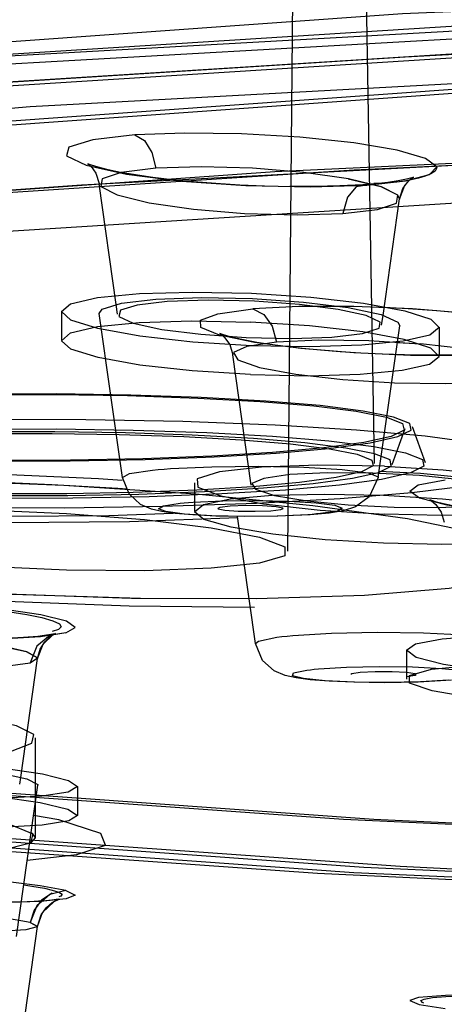
# Model space of a CAD drawing. Units: millimetres. Extents: x 0 to 297, y 0 to 210.
# Drawn here: x 86 to 88, y 167 to 170 of the extents above; entities that cross this region are included whole.
import ezdxf

# ---------------------------------------------------------------- set-up
doc = ezdxf.new("R2010")
doc.units = ezdxf.units.MM
doc.header["$LTSCALE"] = 16.335
doc.header["$PDMODE"] = 3
doc.header["$PDSIZE"] = 8
doc.layers.get('0').update_dxf_attribs({"linetype": 'CONTINUOUS'})
doc.layers.get('Defpoints').update_dxf_attribs({"linetype": 'CONTINUOUS'})
doc.styles.get("Standard").update_dxf_attribs({"font": 'simfang.ttf'})
doc.dimstyles.new('DIMSTYLE_1', dxfattribs={"dimtxt": 2, "dimasz": 3, "dimexe": 0.18, "dimexo": 0.0625, "dimgap": 0.09, "dimtad": 1, "dimlfac": 5, "dimdsep": 46, "dimtxsty": 'Standard', "dimblk": '_FILLED', "dimblk1": '_FILLED', "dimblk2": '_FILLED', "dimcen": 0.09, "dimadec": 0, "dimazin": 0, "dimtp": 0.01, "dimtm": 0.01, "dimtfac": 1, "dimtofl": 0, "dimtmove": 0, "dimatfit": 3, "dimldrblk": '_FILLED', "dimfxl": 1, "dimtolj": 1, "dimarcsym": 0})

# ---------------------------------------------------------------- blocks, each defined once
blk = doc.blocks.new('_FILLED')
at = {"color": 0, "linetype": 'ByBlock'}
blk.add_solid([(0, 0), (-1, 0.13333), (-1, -0.13333)], dxfattribs=at)
blk = doc.blocks.new('*D8')
at = {"color": 0, "linetype": 'Continuous', "lineweight": -2, "transparency": 16777216}
for p, q in [((96.7016, 193.9664), (64.7181, 193.9664)), ((64.8981, 190.9664), (64.8981, 66.6406)), ((74.6864, 63.6406), (64.7181, 63.6406))]:
    blk.add_line(p, q, dxfattribs=at)
at = {"layer": 'Defpoints', "color": 0, "linetype": 'Continuous', "transparency": 16777216}
for p in [(96.7641, 193.9664), (64.8981, 63.6406), (74.7489, 63.6406)]:
    blk.add_point(p, dxfattribs=at)
at = {"color": 0, "linetype": 'Continuous', "lineweight": -2, "transparency": 16777216, "xscale": 3, "yscale": 3, "zscale": 3}
for p, rotation in [((64.8981, 193.9664), 90), ((64.8981, 63.6406), 270)]:
    blk.add_blockref('_FILLED', p, dxfattribs=dict(at, rotation=rotation))
at = {"color": 0, "linetype": 'Continuous', "lineweight": 13, "transparency": 16777216, "insert": (62.7852, 107.5295), "char_height": 2, "width": 11.099631, "attachment_point": 2, "rotation": 90}
blk.add_mtext('\\A1;900-1250', dxfattribs=at)

msp = doc.modelspace()

# ---------------------------------------------------------------- linework, layer by layer
at = {"color": 6, "linetype": 'Continuous'}
for p, q in [((87.1105, 168.1828), (87.1282, 170.1974)), ((87.3171, 170.1975), (87.3482, 168.4243)), ((86.6416, 168.8356), (86.6379, 168.8621)), ((86.4871, 168.843), (86.4871, 168.7631)), ((87.3684, 168.806), (87.3721, 168.8323)), ((87.5271, 168.8), (87.5271, 168.7202)), ((87.0096, 168.3645), (86.9589, 168.7237)), ((87.3977, 168.4215), (87.4327, 168.521)), ((87.4527, 168.5266), (87.4877, 168.4271)), ((86.8532, 168.3715), (86.8532, 168.292)), ((87.4369, 167.9104), (87.4369, 167.8303)), ((86.4153, 167.3938), (86.4153, 167.6687)), ((86.3723, 167.541), (86.3749, 167.5599)), ((86.531, 167.5345), (86.531, 167.4547))]:
    msp.add_line(p, q, dxfattribs=at)
at = {"color": 7, "linetype": 'Continuous'}
for p, q in [((87.293, 169.2334), (90.0106, 169.3637)), ((84.818, 169.0706), (87.293, 169.2334)), ((86.6379, 168.8621), (86.5909, 169.1951)), ((87.4173, 169.1529), (87.4325, 169.1915)), ((87.4325, 169.1915), (87.4491, 169.2086)), ((87.3721, 168.8323), (87.4174, 169.1533)), ((86.5994, 168.85), (86.652, 168.8665)), ((86.652, 168.8665), (86.7469, 168.8775)), ((86.5913, 168.8378), (86.5994, 168.85)), ((86.655, 168.3862), (86.5913, 168.8376)), ((87.3669, 168.8346), (87.4133, 168.8137)), ((87.4133, 168.8137), (87.4181, 168.8037)), ((87.3592, 168.3862), (87.4181, 168.8039)), ((87.3616, 168.4034), (87.4751, 168.3977)), ((86.6733, 168.3407), (86.655, 168.3862)), ((86.668, 168.354), (86.6422, 168.3559)), ((86.7044, 168.312), (86.6733, 168.3407)), ((86.9944, 168.3085), (86.951, 168.3069)), ((86.6177, 168.2817), (86.7945, 168.2878)), ((86.9723, 168.2749), (86.6742, 168.2643)), ((87.0211, 167.9285), (86.9717, 168.2788)), ((87.0804, 168.2793), (86.9907, 168.2784)), ((87.1718, 168.2834), (87.0804, 168.2793)), ((87.2243, 168.2882), (87.1718, 168.2834)), ((86.479, 167.9673), (86.4612, 167.9615)), ((86.4646, 167.9533), (86.4697, 167.9558)), ((87.0401, 167.8821), (87.0211, 167.9285)), ((86.3749, 167.5599), (86.4212, 167.8875)), ((87.0723, 167.8532), (87.0401, 167.8821)), ((87.3506, 167.8507), (87.3096, 167.8487)), ((87.4633, 167.843), (87.4604, 167.8451)), ((87.2237, 167.8248), (87.1717, 167.8288)), ((87.4688, 167.8223), (87.3751, 167.8207)), ((87.5608, 167.8275), (87.4688, 167.8223)), ((86.3631, 167.1212), (86.422, 167.5388)), ((86.4217, 167.5408), (86.422, 167.5387)), ((86.4405, 167.2544), (86.4616, 167.249)), ((86.4668, 167.2185), (86.4806, 167.2247)), ((86.3723, 166.8031), (86.4212, 167.1496))]:
    msp.add_line(p, q, dxfattribs=at)
at = {"color": 9, "linetype": 'Continuous'}
for p, q in [((89.0588, 169.3246), (86.5426, 169.1908)), ((86.5426, 169.1908), (84.2585, 169.0284)), ((87.4124, 169.1643), (87.4174, 169.153)), ((87.4116, 168.7577), (87.4753, 168.7538)), ((86.77, 168.4092), (86.7876, 168.4105)), ((86.7876, 168.4105), (86.9013, 168.4158)), ((86.9013, 168.4158), (87.0293, 168.4172)), ((87.0293, 168.4172), (87.1542, 168.4144)), ((86.6544, 168.3777), (86.589, 168.3823)), ((86.8493, 168.318), (86.9317, 168.3218)), ((86.7677, 168.3079), (86.8137, 168.315)), ((87.2465, 168.2936), (87.2005, 168.2866)), ((87.1084, 167.9491), (87.1242, 167.9506)), ((87.1242, 167.9506), (87.2305, 167.9569)), ((87.2305, 167.9569), (87.3559, 167.9595)), ((87.3559, 167.9595), (87.4836, 167.958)), ((86.4209, 167.8895), (86.4211, 167.8873)), ((87.3615, 167.8652), (87.453, 167.8641)), ((87.1261, 167.8479), (87.1627, 167.8554)), ((86.3927, 167.3315), (86.5296, 167.3479)), ((86.4119, 167.1944), (86.4009, 167.1598)), ((86.401, 167.1598), (86.4212, 167.1496))]:
    msp.add_line(p, q, dxfattribs=at)
for points in [[(120.0282, 168.1392), (119.6285, 168.4945), (118.4446, 168.8362), (116.5216, 169.1515), (113.881, 169.4326), (110.7159, 169.6592), (107.106, 169.8279), (103.1888, 169.9323), (99.0405, 169.9684), (94.9639, 169.9336), (91.0427, 169.8304), (87.426, 169.6628), (84.1999, 169.4326), (81.6, 169.1568), (79.6644, 168.8421), (78.4668, 168.5007), (78.0527, 168.1392)], [(78.3479, 168.1476), (78.8048, 168.5162), (80.1463, 168.8746), (82.3136, 169.2009), (85.2119, 169.4808), (88.7146, 169.7021), (92.6686, 169.8551), (96.9011, 169.933), (101.227, 169.9326), (105.4574, 169.8538), (109.4074, 169.7), (112.9043, 169.4781), (115.7527, 169.2027), (117.9245, 168.8766), (119.271, 168.5183), (119.7333, 168.1392)], [(119.9282, 168.0413), (119.4868, 168.4136), (118.1519, 168.776), (115.9818, 169.1062), (113.0712, 169.3899), (109.5474, 169.6147), (105.5644, 169.7707), (101.2963, 169.8511), (96.9296, 169.8525), (92.6552, 169.7746), (88.6598, 169.6211), (85.1181, 169.3984), (82.228, 169.1216), (80.0183, 168.7934), (78.64, 168.4322), (78.1529, 168.05)], [(78.2479, 168.0497), (78.707, 168.4201), (80.055, 168.7803), (82.2327, 169.1082), (85.1451, 169.3894), (88.6647, 169.6118), (92.6378, 169.7655), (96.8907, 169.8438), (101.2376, 169.8434), (105.4885, 169.7642), (109.4575, 169.6097), (112.9713, 169.3867), (115.8335, 169.1099), (118.0158, 168.7823), (119.3687, 168.4222), (119.8333, 168.0413)], [(77.5302, 167.6711), (77.9399, 168.0352), (79.1532, 168.3855), (81.1241, 168.7085), (83.8304, 168.9967), (87.0744, 169.229), (90.7742, 169.4019), (94.7888, 169.5088), (99.0405, 169.5458), (103.2185, 169.5101), (107.2374, 169.4044), (110.9441, 169.2326), (114.2505, 168.9967), (116.9152, 168.714), (118.899, 168.3915), (120.1263, 168.0416), (120.5507, 167.6711)], [(77.623, 167.583), (78.0959, 167.9645), (79.4845, 168.3355), (81.7277, 168.6733), (84.7275, 168.963), (88.3529, 169.192), (92.4454, 169.3503), (96.8261, 169.431), (101.3037, 169.4306), (105.6823, 169.349), (109.7706, 169.1899), (113.3899, 168.9601), (116.3382, 168.6751), (118.586, 168.3376), (119.9796, 167.9667), (120.4581, 167.5743)], [(86.6889, 169.3295), (86.573, 169.3162), (86.5074, 169.2962), (86.501, 169.2718), (86.5552, 169.2461), (86.6665, 169.2217), (86.8179, 169.2023), (86.9949, 169.1899), (87.1721, 169.1863), (87.3276, 169.1916)], [(87.3276, 169.1916), (87.434, 169.2033), (87.5003, 169.2205), (87.5203, 169.2418), (87.4892, 169.265), (87.4109, 169.2879), (87.2916, 169.3082), (87.1433, 169.3237), (86.9827, 169.3328), (86.8262, 169.3347), (86.6889, 169.3295)], [(86.6889, 169.3295), (86.7154, 169.3139), (86.736, 169.2815), (86.7464, 169.2377)], [(87.2618, 169.1133), (87.3565, 169.1246), (87.409, 169.1421), (87.413, 169.1636), (87.3676, 169.1867), (87.2769, 169.2086), (87.1541, 169.2261), (87.0131, 169.2377), (86.8713, 169.2416), (86.7464, 169.2377)], [(86.7464, 169.2377), (86.6517, 169.2263), (86.5992, 169.2089), (86.5951, 169.1874), (86.64, 169.1646), (86.7284, 169.143), (86.8506, 169.1252), (86.9912, 169.1135), (87.1356, 169.1093), (87.2618, 169.1133)], [(87.3276, 169.1916), (87.2979, 169.1862), (87.274, 169.1584), (87.2618, 169.1133)], [(87.2758, 169.2088), (87.3657, 169.1873), (87.4124, 169.1643)], [(87.7352, 168.7293), (87.6005, 168.7225), (87.4482, 168.7225), (87.2917, 168.729), (87.1459, 168.7409), (87.0182, 168.7575), (86.9225, 168.7778), (86.871, 168.7993), (86.8697, 168.8196), (86.9176, 168.8371), (87.0135, 168.8502)], [(87.7352, 168.7293), (87.8277, 168.7417), (87.8773, 168.7587), (87.8794, 168.7789), (87.831, 168.8004), (87.7377, 168.8208), (87.6074, 168.8382), (87.453, 168.8508), (87.292, 168.8572), (87.1407, 168.8569), (87.0135, 168.8502)], [(87.0135, 168.8502), (87.0438, 168.8351), (87.0674, 168.8029), (87.0794, 168.7589)], [(87.0793, 168.7589), (86.9976, 168.7469), (86.9605, 168.73), (86.9725, 168.71), (87.032, 168.6893), (87.132, 168.6705), (87.2613, 168.6556), (87.4036, 168.6467), (87.544, 168.6448), (87.6613, 168.6502)], [(87.4757, 168.7537), (87.3331, 168.7625), (87.1953, 168.7642), (87.0793, 168.7589)], [(87.6613, 168.6502), (87.743, 168.6621), (87.7801, 168.6791), (87.768, 168.6992), (87.7079, 168.72), (87.6055, 168.7391), (87.4753, 168.7538)], [(86.589, 168.3823), (86.2001, 168.3994), (85.8232, 168.4058)], [(86.655, 168.3862), (86.6743, 168.3966), (86.738, 168.4063)], [(86.738, 168.4063), (86.7534, 168.4078), (86.77, 168.4092)], [(87.1542, 168.4144), (87.2595, 168.4079), (87.3309, 168.3986), (87.359, 168.3876), (87.3592, 168.3862)], [(88.3725, 168.2789), (88.2544, 168.27), (88.1113, 168.2673), (87.9564, 168.2705), (87.8045, 168.279), (87.6635, 168.2924), (87.548, 168.3097), (87.4725, 168.329), (87.4458, 168.3482), (87.4693, 168.3656), (87.5435, 168.3797)], [(86.9317, 168.3218), (87.0237, 168.3228), (87.1133, 168.3208)], [(87.1133, 168.3208), (87.1885, 168.3162), (87.2397, 168.3095), (87.26, 168.3016), (87.2465, 168.2936)], [(86.901, 168.2808), (86.8257, 168.2854), (86.7745, 168.2921), (86.7542, 168.2999), (86.7677, 168.3079)], [(86.8137, 168.315), (86.8248, 168.3161), (86.8367, 168.3171), (86.8493, 168.318)], [(87.1649, 168.2835), (87.0825, 168.2797), (86.9905, 168.2788), (86.901, 168.2808)], [(87.2005, 168.2866), (87.1894, 168.2855), (87.1775, 168.2845), (87.1649, 168.2835)], [(85.2558, 168.1432), (85.5694, 168.1028), (85.9295, 168.0699), (86.31, 168.0462), (86.6732, 168.0329), (87.0182, 168.0292)], [(86.4995, 167.9585), (86.5246, 167.9732), (86.501, 167.9901), (86.4304, 168.0079), (86.3174, 168.0246), (86.174, 168.0387), (86.0138, 168.0485), (85.8528, 168.0531), (85.7092, 168.0521), (85.5965, 168.0456), (85.525, 168.0344)], [(86.4995, 167.9585), (86.4295, 167.9475), (86.3198, 167.941), (86.1838, 167.9397), (86.0291, 167.9437), (85.8685, 167.9529), (85.7213, 167.9666), (85.6037, 167.9834), (85.5275, 168.0014), (85.4999, 168.0191), (85.525, 168.0344)], [(85.6145, 167.9463), (85.5945, 167.9324), (85.6242, 167.916), (85.6991, 167.8991), (85.8114, 167.8836), (85.9471, 167.8713), (86.0908, 167.8637), (86.2245, 167.8619), (86.3333, 167.866), (86.401, 167.8757)], [(86.401, 167.8757), (86.4209, 167.8894), (86.3915, 167.9058), (86.3156, 167.9229), (86.2025, 167.9385), (86.0642, 167.9509), (85.9198, 167.9583)], [(86.1991, 167.9389), (86.313, 167.9233), (86.39, 167.9063), (86.4209, 167.8895)], [(86.4995, 167.9585), (86.4548, 167.9505), (86.4191, 167.9211), (86.4009, 167.8757)], [(87.0211, 167.9285), (87.0296, 167.9356), (87.0803, 167.9459)], [(87.0803, 167.9459), (87.0938, 167.9476), (87.1084, 167.9491)], [(87.4836, 167.958), (87.5965, 167.9526), (87.6795, 167.944), (87.7215, 167.9334), (87.7253, 167.9285)], [(87.1627, 167.8554), (87.1724, 167.8566), (87.1829, 167.8577), (87.1943, 167.8587)], [(87.1943, 167.8587), (87.2712, 167.8633), (87.3615, 167.8652)], [(87.453, 167.8641), (87.5337, 167.8602), (87.5931, 167.854), (87.6234, 167.8464), (87.6203, 167.8384)], [(87.2934, 167.8222), (87.2127, 167.8261), (87.1533, 167.8322), (87.123, 167.8398), (87.1261, 167.8479)], [(87.5521, 167.8275), (87.4752, 167.823), (87.3849, 167.8211), (87.2934, 167.8222)], [(86.5956, 167.4057), (86.4795, 167.4427), (86.4102, 167.4553)], [(86.5296, 167.3479), (86.6081, 167.3731), (86.5956, 167.4057)], [(86.4995, 167.2482), (86.4289, 167.2616), (86.3185, 167.2747), (86.1774, 167.2864), (86.0188, 167.2955), (85.8576, 167.301), (85.7117, 167.3022), (85.5966, 167.299), (85.5239, 167.2917), (85.4999, 167.2813), (85.525, 167.2689)], [(86.4995, 167.2482), (86.5245, 167.2356), (86.4999, 167.2254), (86.4292, 167.2183), (86.3189, 167.2151), (86.1769, 167.216), (86.0168, 167.2212), (85.8573, 167.2301), (85.7139, 167.2417), (85.5997, 167.255), (85.525, 167.2689)], [(86.4995, 167.2482), (86.4548, 167.2377), (86.4191, 167.2063), (86.4009, 167.1598)], [(86.4612, 167.2407), (86.4325, 167.2218), (86.4119, 167.1944)], [(86.401, 167.1598), (86.3338, 167.1722), (86.2277, 167.1848), (86.0945, 167.1959), (85.9509, 167.2043), (85.8127, 167.2088), (85.6997, 167.209), (85.6239, 167.2048), (85.5945, 167.1966), (85.6145, 167.1858)], [(85.6145, 167.1858), (85.6816, 167.1733), (85.7881, 167.1608), (85.9198, 167.1498), (86.0627, 167.1415), (86.1991, 167.1369), (86.313, 167.1366), (86.39, 167.1407), (86.4209, 167.1488), (86.401, 167.1598)], [(88.3725, 166.9279), (88.262, 166.9387), (88.1218, 166.9484), (87.9643, 166.956), (87.8052, 166.9607), (87.6595, 166.9619), (87.5437, 166.9595), (87.4701, 166.9537), (87.4458, 166.9451), (87.472, 166.9347), (87.5435, 166.9237)]]:
    msp.add_lwpolyline(points, dxfattribs=at)
at = {"color": 6, "linetype": 'Continuous'}
for points in [[(98.2493, 169.9159), (93.7225, 169.859), (89.3688, 169.7171), (85.5247, 169.5011), (82.244, 169.2141), (79.7469, 168.8724), (78.1682, 168.4983), (77.5286, 168.0931)], [(77.7347, 168.0931), (78.3408, 168.4844), (79.9146, 168.8615), (82.3344, 169.1952), (85.5664, 169.481), (89.4269, 169.6996), (93.664, 169.8392), (98.2493, 169.898)], [(78.3477, 168.1419), (78.3736, 168.2013), (78.4765, 168.2913), (78.6707, 168.3955), (78.9582, 168.5054), (79.3365, 168.6163), (79.8027, 168.7263), (80.3541, 168.8341), (80.9876, 168.9389), (81.7002, 169.0401), (82.4885, 169.1371), (83.3491, 169.2295), (84.2781, 169.3167), (85.2713, 169.3986), (86.3244, 169.4745), (87.4328, 169.5443), (88.5917, 169.6076), (89.7959, 169.6641), (91.0404, 169.7136), (92.3196, 169.7558), (93.628, 169.7906), (94.9599, 169.8179)], [(99.0405, 169.7904), (94.5322, 169.7463), (90.248, 169.6163), (86.4009, 169.4068), (83.1375, 169.1233), (80.7201, 168.7887), (79.2132, 168.4158), (78.6917, 168.0169)], [(119.4849, 167.9819), (119.0955, 168.328), (117.9423, 168.6609), (116.069, 168.9679), (113.4968, 169.2418), (110.4136, 169.4625), (106.8972, 169.6269), (103.0815, 169.7285), (99.0405, 169.7637), (95.0695, 169.7298), (91.2497, 169.6293), (87.7267, 169.466), (84.5841, 169.2418), (82.0515, 168.9731), (80.166, 168.6666), (78.9994, 168.334), (78.596, 167.9819)], [(78.6905, 167.9819), (79.078, 168.3264), (80.2259, 168.6577), (82.0905, 168.9634), (84.6508, 169.236), (87.7198, 169.4557), (91.2201, 169.6193), (95.0181, 169.7205), (99.0405, 169.7555), (102.9931, 169.7217), (106.7952, 169.6216), (110.302, 169.4591), (113.4301, 169.236), (115.951, 168.9685), (117.8278, 168.6634), (118.989, 168.3324), (119.3905, 167.9819)], [(87.0463, 169.1889), (86.978, 169.1916), (86.9124, 169.1955), (86.8501, 169.2004), (86.7921, 169.2061), (86.739, 169.2124), (86.6913, 169.2193), (86.6499, 169.2264), (86.6154, 169.2336), (86.5883, 169.2404), (86.5694, 169.2463), (86.5593, 169.2503), (86.5593, 169.2502), (86.5684, 169.2425), (86.5816, 169.2241), (86.5909, 169.1954)], [(87.3166, 169.1924), (87.253, 169.1891), (87.1853, 169.1874), (87.1158, 169.1874)], [(87.4173, 169.1529), (87.4266, 169.1818), (87.4401, 169.2007), (87.4517, 169.2104), (87.4561, 169.213), (87.4511, 169.2112), (87.4367, 169.2075), (87.4142, 169.2031), (87.3851, 169.1989), (87.3516, 169.1952), (87.3166, 169.1924)], [(77.8705, 168.978), (78.2736, 168.6197), (79.4678, 168.2749), (81.4075, 167.957), (84.071, 167.6734), (87.2637, 167.4448), (90.9049, 167.2746), (94.8561, 167.1694), (99.0405, 167.133), (103.1524, 167.1681), (107.1077, 167.2722), (110.7558, 167.4412), (114.0099, 167.6734), (116.6324, 167.9516), (118.5848, 168.269), (119.7928, 168.6134), (120.2105, 168.978)], [(120.1705, 168.978), (119.768, 168.6203), (118.5761, 168.2763), (116.6401, 167.9589), (113.9816, 167.6758), (110.795, 167.4477), (107.1606, 167.2779), (103.217, 167.1728), (99.0405, 167.1364), (94.9363, 167.1715), (90.9884, 167.2754), (87.3473, 167.4441), (84.0993, 167.6758), (81.4818, 167.9536), (79.533, 168.2703), (78.3273, 168.614), (77.9105, 168.978)], [(87.0099, 168.7491), (86.8486, 168.7592), (86.7028, 168.7755), (86.5868, 168.7963), (86.5128, 168.8195), (86.4871, 168.843), (86.5123, 168.8642), (86.586, 168.8814), (86.7016, 168.8927), (86.8468, 168.8969), (87.0099, 168.8937)], [(87.0099, 168.8937), (87.1736, 168.8831), (87.3186, 168.8665), (87.4324, 168.8455), (87.5037, 168.8224), (87.527, 168.7993), (87.501, 168.7784), (87.4277, 168.7616), (87.3141, 168.7505), (87.1704, 168.7461), (87.0099, 168.7491)], [(86.7784, 168.8706), (86.6955, 168.8611), (86.6493, 168.8469), (86.6451, 168.8295), (86.6844, 168.8112), (86.7633, 168.794), (86.8703, 168.7804), (86.9953, 168.7716), (87.1213, 168.769), (87.2316, 168.7729)], [(87.2316, 168.7729), (87.3154, 168.7826), (87.3612, 168.7969), (87.3645, 168.8142), (87.3261, 168.8321), (87.2489, 168.8491), (87.1419, 168.8629), (87.018, 168.8717), (86.891, 168.8745), (86.7784, 168.8706)], [(77.7405, 168.8386), (78.1461, 168.478), (79.3476, 168.1312), (81.2992, 167.8113), (83.9791, 167.5259), (87.1914, 167.2959), (90.855, 167.1247), (94.8304, 167.0188), (99.0405, 166.9822), (103.1777, 167.0175), (107.1573, 167.1222), (110.8277, 167.2923), (114.1018, 167.5259), (116.7404, 167.8059), (118.7048, 168.1252), (119.9202, 168.4716), (120.3405, 168.8386)], [(120.2705, 168.8386), (119.8661, 168.4792), (118.6686, 168.1335), (116.7234, 167.8146), (114.0523, 167.5302), (110.8506, 167.301), (107.1991, 167.1304), (103.2367, 167.0248), (99.0405, 166.9883), (94.9169, 167.0235), (90.9503, 167.1279), (87.292, 167.2974), (84.0286, 167.5302), (81.3987, 167.8093), (79.4407, 168.1275), (78.2293, 168.4729), (77.8105, 168.8386)], [(77.9705, 168.8386), (78.3717, 168.4819), (79.5603, 168.1388), (81.4908, 167.8223), (84.1417, 167.5401), (87.3193, 167.3126), (90.9434, 167.1432), (94.8758, 167.0384), (99.0405, 167.0022), (103.133, 167.0372), (107.0696, 167.1408), (110.7004, 167.309), (113.9392, 167.5401), (116.5493, 167.817), (118.4925, 168.1329), (119.6948, 168.4756), (120.1105, 168.8386)], [(120.0405, 168.8386), (119.6405, 168.4831), (118.4559, 168.1411), (116.5318, 167.8257), (113.8897, 167.5444), (110.7227, 167.3177), (107.1107, 167.1489), (103.1913, 167.0444), (99.0405, 167.0083), (94.9615, 167.0432), (91.038, 167.1464), (87.4192, 167.3141), (84.1912, 167.5444), (81.5898, 167.8204), (79.653, 168.1352), (78.4548, 168.4768), (78.0405, 168.8386)], [(87.0071, 168.6694), (86.8465, 168.6795), (86.7024, 168.6957), (86.5877, 168.7163), (86.5133, 168.7394), (86.4871, 168.7629), (86.5121, 168.7843), (86.586, 168.8015), (86.7011, 168.8128), (86.846, 168.8171), (87.0071, 168.814)], [(87.0071, 168.6694), (87.1666, 168.6662), (87.3095, 168.6703), (87.4247, 168.6813), (87.4997, 168.6981), (87.5268, 168.7192), (87.5036, 168.7427), (87.4307, 168.766), (87.3165, 168.787), (87.1702, 168.8036), (87.0071, 168.814)], [(87.7226, 168.7298), (87.6707, 168.7262), (87.614, 168.7238), (87.5542, 168.7227), (87.4929, 168.7227), (87.4312, 168.7237), (87.3703, 168.7258), (87.311, 168.7287), (87.2541, 168.7323), (87.2002, 168.7366), (87.1499, 168.7414), (87.1036, 168.7467), (87.0618, 168.7523), (87.0247, 168.758), (86.9926, 168.7639), (86.966, 168.7696), (86.9452, 168.7749), (86.9305, 168.7795), (86.9234, 168.7823), (86.9253, 168.7812), (86.9361, 168.772), (86.9502, 168.7519), (86.9589, 168.724)], [(87.3371, 168.4817), (87.4129, 168.4985), (87.4497, 168.5164), (87.4461, 168.5345), (87.401, 168.5525), (87.3178, 168.5691), (87.1992, 168.584), (87.0497, 168.5965), (86.8717, 168.6065), (86.6781, 168.6131), (86.4736, 168.6163), (86.2658, 168.616), (86.0591, 168.6121), (85.8686, 168.6048), (85.6979, 168.5945), (85.5535, 168.5814), (85.4392, 168.5659)], [(85.4571, 168.5651), (85.5669, 168.5801), (85.7081, 168.5929), (85.8752, 168.6031), (86.0652, 168.6104), (86.2644, 168.6142), (86.4683, 168.6146), (86.6692, 168.6115), (86.8626, 168.6049), (87.0344, 168.5954), (87.1816, 168.5831), (87.2986, 168.5685), (87.382, 168.5519), (87.4258, 168.5346), (87.4301, 168.5168), (87.3947, 168.4993), (87.3193, 168.4824)], [(85.4392, 168.5659), (85.3634, 168.5491), (85.3266, 168.5312), (85.3302, 168.5131), (85.3753, 168.4951), (85.4585, 168.4785), (85.5771, 168.4636), (85.7266, 168.4511), (85.9047, 168.4411), (86.0982, 168.4345), (86.3028, 168.4313), (86.5106, 168.4316), (86.7173, 168.4355), (86.9077, 168.4428), (87.0784, 168.4531), (87.2228, 168.4661), (87.3371, 168.4817)], [(87.3193, 168.4824), (87.2094, 168.4675), (87.0682, 168.4546), (86.9012, 168.4444), (86.7111, 168.4372), (86.5119, 168.4334), (86.308, 168.433), (86.1071, 168.4361), (85.9137, 168.4426), (85.7419, 168.4522), (85.5947, 168.4645), (85.4778, 168.4791), (85.3943, 168.4956), (85.3505, 168.513), (85.3462, 168.5308), (85.3817, 168.5483), (85.4571, 168.5651)], [(87.0238, 168.3155), (87.2539, 168.3283), (87.4511, 168.3448), (87.6079, 168.3643), (87.7196, 168.3865), (87.7783, 168.4097), (87.784, 168.4335), (87.7366, 168.457), (87.6356, 168.4796), (87.4884, 168.4996), (87.2993, 168.5168), (87.0754, 168.5305), (86.8208, 168.5402), (86.5539, 168.5453), (86.2808, 168.5458), (86.0117, 168.5417), (85.7526, 168.5329)], [(85.7526, 168.5329), (85.5224, 168.5201), (85.3252, 168.5036), (85.1685, 168.4841), (85.0567, 168.4619), (84.998, 168.4386), (84.9923, 168.4148), (85.0397, 168.3914), (85.1408, 168.3688), (85.288, 168.3487), (85.4771, 168.3315), (85.7009, 168.3179), (85.9555, 168.3081), (86.2224, 168.303), (86.4956, 168.3025), (86.7647, 168.3067), (87.0238, 168.3155)], [(85.4081, 168.4677), (85.5237, 168.4835), (85.6723, 168.497), (85.8482, 168.5077), (86.0483, 168.5154), (86.2579, 168.5194), (86.4726, 168.5198), (86.684, 168.5165), (86.8876, 168.5096), (87.0684, 168.4995), (87.2234, 168.4866), (87.3465, 168.4712), (87.4343, 168.4538), (87.4804, 168.4355), (87.4849, 168.4168), (87.4476, 168.3984), (87.3683, 168.3806)], [(87.2881, 168.3842), (87.36, 168.4002), (87.3949, 168.4171), (87.3915, 168.4343), (87.3487, 168.4514), (87.2698, 168.4671), (87.1573, 168.4812), (87.0155, 168.4932), (86.8467, 168.5026), (86.6632, 168.5089), (86.4692, 168.5119), (86.2721, 168.5116), (86.0761, 168.5079), (85.8954, 168.501), (85.7336, 168.4912), (85.5966, 168.4789), (85.4883, 168.4641)], [(85.5328, 168.4622), (85.6337, 168.4759), (85.7634, 168.4877), (85.9169, 168.4971), (86.0915, 168.5037), (86.2745, 168.5073), (86.4618, 168.5076), (86.6463, 168.5048), (86.824, 168.4987), (86.9818, 168.4899), (87.1171, 168.4786), (87.2245, 168.4652), (87.3012, 168.45), (87.3414, 168.4341), (87.3453, 168.4178), (87.3128, 168.4017), (87.2435, 168.3862)], [(87.3683, 168.3806), (87.2526, 168.3649), (87.104, 168.3514), (86.9282, 168.3407), (86.7281, 168.333), (86.5184, 168.329), (86.3038, 168.3286), (86.0924, 168.3318), (85.8888, 168.3388), (85.7079, 168.3488), (85.553, 168.3618), (85.4298, 168.3771), (85.342, 168.3945), (85.2959, 168.4128), (85.2914, 168.4315), (85.3287, 168.45), (85.4081, 168.4677)], [(85.4883, 168.4641), (85.4163, 168.4481), (85.3814, 168.4312), (85.3849, 168.4141), (85.4276, 168.397), (85.5065, 168.3812), (85.619, 168.3671), (85.7608, 168.3552), (85.9296, 168.3457), (86.1132, 168.3395), (86.3072, 168.3364), (86.5043, 168.3367), (86.7003, 168.3405), (86.8809, 168.3473), (87.0428, 168.3571), (87.1797, 168.3695), (87.2881, 168.3842)], [(87.2435, 168.3862), (87.1426, 168.3724), (87.0129, 168.3606), (86.8594, 168.3513), (86.6848, 168.3446), (86.5018, 168.3411), (86.3145, 168.3408), (86.13, 168.3436), (85.9523, 168.3496), (85.7945, 168.3584), (85.6593, 168.3697), (85.5518, 168.3831), (85.4752, 168.3983), (85.4349, 168.4143), (85.431, 168.4306), (85.4635, 168.4467), (85.5328, 168.4622)], [(87.3759, 168.4171), (87.193, 168.4203), (87.0373, 168.4149), (86.9217, 168.4019), (86.8605, 168.3826), (86.862, 168.3594), (86.9255, 168.3352), (87.0428, 168.3131), (87.1992, 168.2956), (87.3759, 168.2847)], [(87.3759, 168.417), (87.5376, 168.4071), (87.683, 168.3917), (87.7971, 168.3723), (87.869, 168.351), (87.8932, 168.3298), (87.8675, 168.3106), (87.794, 168.2952), (87.6777, 168.2851), (87.5324, 168.2816), (87.3759, 168.2847)], [(85.7526, 168.3804), (85.4531, 168.371), (85.2168, 168.3512), (85.0592, 168.3224), (84.9905, 168.2862), (85.0173, 168.245), (85.1367, 168.2023), (85.3414, 168.1603), (85.6166, 168.1222), (85.9469, 168.0903), (86.3102, 168.0669), (86.68, 168.054), (87.0238, 168.0523)], [(87.0238, 168.0523), (87.3211, 168.0616), (87.5546, 168.081), (87.7137, 168.1094), (87.7853, 168.1458), (87.7635, 168.1851), (87.6429, 168.2297), (87.4393, 168.2717), (87.1786, 168.3083), (86.8565, 168.3402), (86.494, 168.3644), (86.1101, 168.3785), (85.7526, 168.3804)], [(87.1154, 168.3939), (87.0438, 168.3837), (87.0111, 168.3698), (87.0212, 168.3535), (87.0737, 168.3368), (87.1629, 168.3218), (87.2761, 168.3105), (87.4024, 168.304), (87.5245, 168.3032), (87.6269, 168.3083)], [(87.6269, 168.3083), (87.6976, 168.3182), (87.7307, 168.3318), (87.7227, 168.3477), (87.6732, 168.3642), (87.586, 168.3795), (87.4725, 168.3912), (87.3441, 168.398), (87.2195, 168.3989), (87.1154, 168.3939)], [(87.3732, 168.205), (87.2126, 168.2146), (87.0685, 168.2297), (86.9538, 168.2488), (86.8794, 168.2702), (86.8532, 168.2917), (86.8782, 168.3112), (86.952, 168.3268), (87.067, 168.3369), (87.2121, 168.3405), (87.3732, 168.3373)], [(87.3732, 168.3373), (87.5359, 168.3275), (87.6814, 168.3121), (87.7961, 168.2927), (87.8682, 168.2715), (87.8932, 168.2502), (87.8673, 168.2307), (87.7937, 168.2153), (87.6785, 168.2053), (87.5339, 168.2018), (87.3732, 168.205)], [(88.3568, 168.2789), (88.3107, 168.2744), (88.2572, 168.2711), (88.1987, 168.269), (88.137, 168.2681), (88.0737, 168.2682), (88.0101, 168.2694), (87.9474, 168.2715), (87.8865, 168.2744), (87.8282, 168.278), (87.7731, 168.2822), (87.722, 168.2869), (87.6752, 168.292), (87.6331, 168.2973), (87.5962, 168.3028), (87.5647, 168.3082), (87.539, 168.3136), (87.5194, 168.3184), (87.5066, 168.3223), (87.5014, 168.3243), (87.5053, 168.3221), (87.5175, 168.3116), (87.532, 168.2909), (87.5408, 168.2626)], [(85.744, 168.2779), (85.8768, 168.292), (86.0596, 168.2986), (86.2746, 168.2969), (86.5008, 168.2871), (86.7159, 168.2701), (86.899, 168.2475), (87.0319, 168.2217), (87.1017, 168.1952), (87.1016, 168.1705), (87.0318, 168.15)], [(87.0318, 168.15), (86.899, 168.1358), (86.7162, 168.1293), (86.5012, 168.131), (86.275, 168.1408), (86.0599, 168.1578), (85.8768, 168.1803), (85.7439, 168.2061), (85.6741, 168.2327), (85.6742, 168.2574), (85.744, 168.2779)], [(86.4688, 167.9556), (86.4521, 167.9523), (86.4218, 167.9483), (86.3823, 167.9449), (86.3356, 167.9424)], [(86.4211, 167.8873), (86.4286, 167.9132), (86.4412, 167.9334), (86.4552, 167.947), (86.466, 167.954), (86.4708, 167.9562), (86.4693, 167.9558)], [(87.9608, 167.8308), (87.7996, 167.8397), (87.6541, 167.8536), (87.5382, 167.8712), (87.4636, 167.8905), (87.437, 167.91), (87.4617, 167.9277), (87.5352, 167.9416), (87.6502, 167.9505), (87.7962, 167.9535), (87.9581, 167.9503)], [(87.9571, 167.7511), (87.7804, 167.7614), (87.6238, 167.7777), (87.5074, 167.798), (87.4453, 167.8196), (87.4446, 167.8406), (87.5055, 167.8577), (87.6225, 167.8693), (87.7796, 167.8737), (87.9569, 167.8706)], [(85.6509, 167.56), (85.8811, 167.5728), (86.0783, 167.5893), (86.235, 167.6088), (86.3468, 167.631), (86.4054, 167.6543), (86.4112, 167.6781), (86.3637, 167.7015), (86.2627, 167.7241), (86.1155, 167.7442), (85.9264, 167.7614), (85.7026, 167.775), (85.4479, 167.7848), (85.1811, 167.7899), (84.9079, 167.7904), (84.6388, 167.7862), (84.3797, 167.7774)], [(84.3797, 167.5908), (84.7182, 167.584), (85.0764, 167.5692), (85.422, 167.5478), (85.7304, 167.5221), (85.9908, 167.4937), (86.1954, 167.4639), (86.3378, 167.4336), (86.4087, 167.4045), (86.4019, 167.3787), (86.3188, 167.3574), (86.1617, 167.3417), (85.9363, 167.3326), (85.6509, 167.3311)], [(86.014, 167.6105), (86.176, 167.6005), (86.3217, 167.5863), (86.4349, 167.5694), (86.5063, 167.5517), (86.531, 167.5344), (86.5056, 167.5193), (86.4332, 167.508), (86.3193, 167.5014), (86.1746, 167.5003), (86.0125, 167.5048)], [(86.011, 167.5309), (86.1705, 167.5212), (86.3133, 167.5075), (86.4282, 167.4909), (86.5042, 167.4727), (86.531, 167.4552), (86.5073, 167.44), (86.4338, 167.4283), (86.3196, 167.4216), (86.1732, 167.4205), (86.011, 167.4251)], [(86.4212, 167.1495), (86.4312, 167.181), (86.446, 167.2018), (86.4616, 167.2152), (86.4745, 167.2224), (86.4808, 167.2247), (86.4796, 167.2245), (86.4725, 167.2232), (86.4604, 167.2217), (86.4441, 167.2202), (86.4238, 167.2188), (86.4, 167.2175), (86.3726, 167.2165), (86.3419, 167.2158)]]:
    msp.add_lwpolyline(points, dxfattribs=at)
at = {"color": 7, "linetype": 'Continuous'}
for points in [[(87.518, 169.2442), (87.5204, 169.2386), (87.5153, 169.2296), (87.5036, 169.2221), (87.4879, 169.2158)], [(87.4879, 169.2158), (87.4694, 169.2106), (87.4497, 169.2063)], [(87.4497, 169.2063), (87.4297, 169.2027), (87.4097, 169.1996), (87.3898, 169.1973), (87.3686, 169.196), (87.3465, 169.1956)], [(86.7469, 168.8775), (86.8724, 168.8818), (87.0127, 168.879), (87.1534, 168.8694), (87.2766, 168.8539), (87.3669, 168.8346)], [(87.3753, 168.8548), (87.4411, 168.8516), (87.5199, 168.8463)], [(87.5199, 168.8463), (87.6006, 168.839), (87.6757, 168.8302), (87.7417, 168.8202), (87.7968, 168.8094), (87.8392, 168.798), (87.8675, 168.7868), (87.8816, 168.7767), (87.8845, 168.768), (87.8798, 168.7606), (87.8699, 168.7544), (87.8564, 168.7492), (87.841, 168.7449), (87.8247, 168.7412)], [(86.6422, 168.3559), (86.4604, 168.3661), (86.2776, 168.3738), (86.0965, 168.3788), (85.9206, 168.381), (85.7526, 168.3804)], [(87.3592, 168.3862), (87.3344, 168.3325), (87.2963, 168.3049), (87.2625, 168.2943), (87.2243, 168.2882)], [(87.4751, 168.3977), (87.6053, 168.3848), (87.707, 168.3679)], [(85.8225, 168.295), (86.069, 168.2839), (86.3416, 168.2794), (86.6177, 168.2817)], [(86.8486, 168.283), (86.8, 168.2871), (86.7638, 168.292), (86.7346, 168.2987), (86.7044, 168.312)], [(86.951, 168.3069), (86.9232, 168.3036), (86.9171, 168.3007)], [(86.9171, 168.3007), (86.9181, 168.2996), (86.9365, 168.2959), (86.9738, 168.2935), (87.02, 168.293), (87.0634, 168.2946)], [(87.0778, 168.3056), (87.0406, 168.3081), (86.9944, 168.3085)], [(87.0634, 168.2946), (87.0912, 168.2979), (87.0972, 168.3007)], [(87.0972, 168.3007), (87.0963, 168.3019), (87.0778, 168.3056)], [(86.6742, 168.2643), (86.3415, 168.2614), (86.0105, 168.2667)], [(86.9907, 168.2784), (86.9121, 168.2799), (86.8486, 168.283)], [(85.6586, 168.1175), (85.9929, 168.0867), (86.3511, 168.065), (86.7043, 168.0535), (87.0036, 168.0524)], [(85.6792, 168.0467), (85.7425, 168.049), (85.8133, 168.0498), (85.89, 168.0491), (85.9701, 168.0469), (86.0514, 168.0432), (86.1315, 168.0382), (86.208, 168.032), (86.2782, 168.0248), (86.3399, 168.0169), (86.3919, 168.0086), (86.4334, 168), (86.4636, 167.9912), (86.4815, 167.9826), (86.4865, 167.9745), (86.479, 167.9673)], [(86.4211, 167.8873), (86.4366, 167.9272), (86.4646, 167.9533)], [(87.1717, 167.8288), (87.1333, 167.8338), (87.103, 167.8404), (87.0723, 167.8532)], [(87.3096, 167.8487), (87.2861, 167.8451), (87.2833, 167.843)], [(87.4604, 167.8451), (87.4372, 167.8487), (87.3971, 167.8507), (87.3506, 167.8507)], [(87.437, 167.8376), (87.4604, 167.8411), (87.4633, 167.843)], [(87.3751, 167.8207), (87.2917, 167.8218), (87.2237, 167.8248)], [(86.3158, 167.5722), (86.3919, 167.5564), (86.4217, 167.5408)], [(86.4153, 167.3934), (86.4078, 167.4052), (86.4034, 167.407)], [(86.3993, 167.3782), (86.4029, 167.3792), (86.4153, 167.3934)], [(86.3831, 167.2636), (86.4057, 167.2605), (86.4405, 167.2544)], [(86.4616, 167.249), (86.4803, 167.2437), (86.4891, 167.2382), (86.4855, 167.2327), (86.4799, 167.2306)], [(86.4212, 167.1495), (86.4351, 167.1877), (86.4668, 167.2185)], [(87.4843, 166.9384), (87.4806, 166.9398), (87.476, 166.9449), (87.4854, 166.9494), (87.5087, 166.9532), (87.5452, 166.9562), (87.5937, 166.9583), (87.6529, 166.9594)]]:
    msp.add_lwpolyline(points, dxfattribs=at)

# ---------------------------------------------------------------- dimensions: what is measured, and where the dimension line sits
at = {"color": 2, "linetype": 'Continuous', "lineweight": 13}
dim = msp.add_linear_dim(base=(64.8981, 63.6406), p1=(96.7641, 193.9664), p2=(74.7489, 63.6406), angle=270, text='900-1250', dimstyle='DIMSTYLE_1', dxfattribs=at)
dim.commit()
dim.dimension.update_dxf_attribs({"geometry": '*D8', "text_midpoint": (64.8981, 107.5295), "dimtype": 160})

doc.saveas('drawing.dxf')
